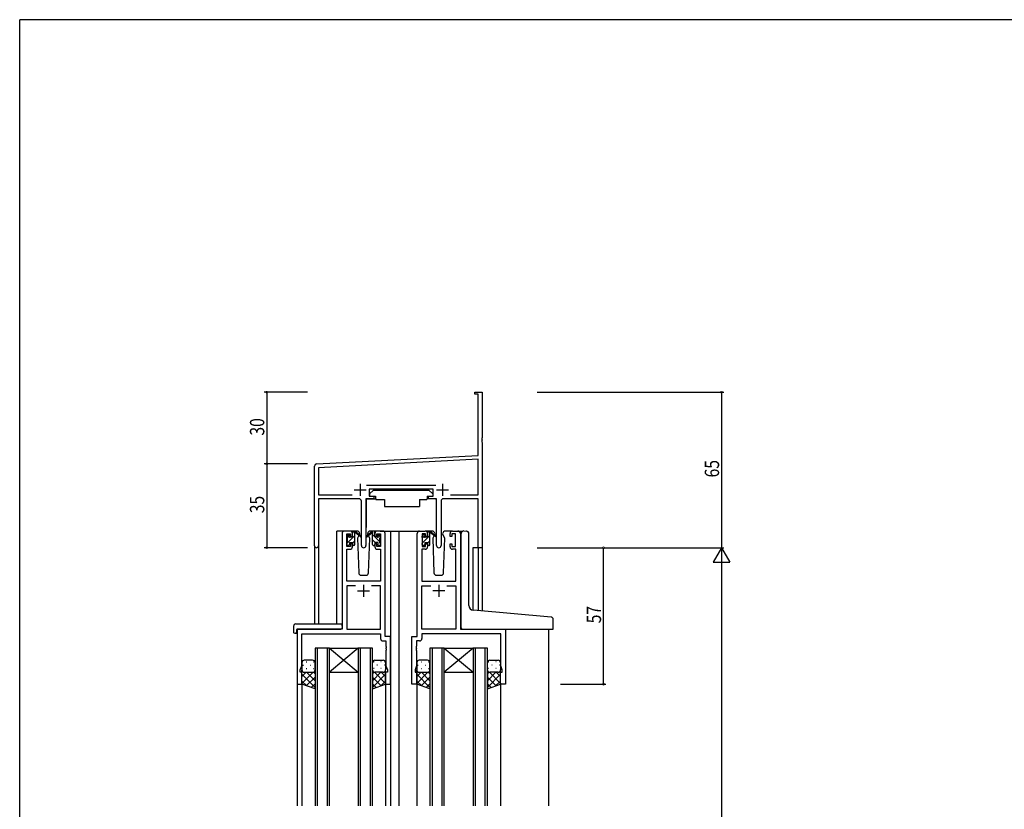
# Model space of a CAD drawing. Extents: x 0 to 1133, y 0 to 806.
# Drawn here: x 4 to 415, y 472 to 802 of the extents above; entities that cross this region are included whole.
import ezdxf

# ---------------------------------------------------------------- set-up
doc = ezdxf.new("R2010")
doc.units = 0
for name, color, linetype in [('YKK_11', 7, 'CONTINUOUS'), ('YKK_12', 2, 'CONTINUOUS'), ('YKK_13', 4, 'CONTINUOUS'), ('YKK_D', 6, 'CONTINUOUS'), ('YKK_ZWAK', 7, 'CONTINUOUS')]:
    doc.layers.add(name, color=color, linetype=linetype)
doc.styles.get("Standard").update_dxf_attribs({"font": 'ROMANS.SHX', "bigfont": 'EXTFONT.SHX'})

# ---------------------------------------------------------------- blocks, each defined once
blk = doc.blocks.new('A201')
at = {"layer": 'YKK_ZWAK', "color": 254, "linetype": 'Continuous'}
for p in [(571, 410), (21, 35)]:
    blk.add_line(p, (21, 410), dxfattribs=at)

msp = doc.modelspace()

# ---------------------------------------------------------------- linework, layer by layer
at = {"layer": 'YKK_11', "color": 0, "linetype": 'ByBlock', "lineweight": -2}
for p, q in [((194.19, 646.4), (197.19, 646.4)), ((194.19, 645.5), (194.19, 646.4)), ((197.19, 646.4), (197.19, 627.36)), ((195.56, 645.5), (194.19, 645.5)), ((195.56, 619.98), (195.56, 645.5)), ((197.19, 627.36), (197.07, 627.17)), ((197.07, 627.17), (197.07, 626.63)), ((197.07, 626.63), (197.19, 626.44)), ((197.19, 626.36), (197.07, 626.17)), ((197.07, 626.17), (197.07, 625.63)), ((197.07, 625.63), (197.19, 625.44)), ((197.19, 626.44), (197.19, 626.36)), ((197.19, 625.44), (197.19, 581.4)), ((128.14, 616.45), (195.56, 619.98)), ((195.56, 618.35), (128.82, 614.85)), ((195.56, 603.53), (195.56, 618.35)), ((127.19, 582.22), (127.19, 615.45)), ((128.82, 614.85), (128.82, 603.53)), ((148.88, 607.53), (177.9, 607.53)), ((176.79, 605.9), (149.99, 605.9)), ((149.99, 605.9), (149.99, 602.9)), ((176.79, 602.9), (176.79, 605.9)), ((128.82, 603.53), (142.84, 603.53)), ((145.74, 601.9), (128.82, 601.9)), ((128.82, 601.9), (128.82, 582.22)), ((146.74, 582.35), (146.74, 600.9)), ((148.64, 601.9), (148.64, 582.35)), ((151.99, 601.9), (148.64, 601.9)), ((149.99, 602.9), (151.99, 602.9)), ((151.99, 602.9), (151.99, 601.9)), ((174.79, 602.9), (176.79, 602.9)), ((174.79, 601.9), (174.79, 602.9)), ((178.14, 601.9), (174.79, 601.9)), ((178.14, 582.35), (178.14, 601.9)), ((180.04, 600.9), (180.04, 582.35)), ((195.56, 601.9), (181.04, 601.9)), ((183.94, 603.53), (195.56, 603.53)), ((183.94, 603.53), (195.56, 603.53)), ((195.56, 581.4), (195.56, 601.9)), ((197.19, 581.4), (195.56, 581.4))]:
    msp.add_line(p, q, dxfattribs=at)
at = {"layer": 'YKK_11', "color": 2}
for p, q in [((143.69, 605.6), (148.69, 605.6)), ((146.19, 608.1), (146.19, 603.1)), ((178.09, 605.6), (183.09, 605.6)), ((180.59, 608.1), (180.59, 603.1))]:
    msp.add_line(p, q, dxfattribs=at)
at = {"layer": 'YKK_11', "color": 0, "linetype": 'ByBlock', "ltscale": 0.5}
for p, q in [((141.99, 588.4), (139.69, 588.4)), ((155.69, 588.4), (153.39, 588.4)), ((171.09, 588.4), (173.39, 588.4)), ((184.79, 588.4), (187.09, 588.4)), ((138.69, 587.4), (138.69, 547.4)), ((140.69, 582), (140.69, 587.2)), ((140.69, 587.2), (142.19, 587.2)), ((142.19, 587.2), (142.19, 586.1)), ((142.19, 586.1), (142.99, 586.1)), ((142.99, 586.1), (142.99, 587.4)), ((152.39, 587.4), (152.39, 586.1)), ((152.39, 586.1), (153.19, 586.1)), ((153.19, 586.1), (153.19, 587.2)), ((153.19, 587.2), (154.69, 587.2)), ((154.69, 587.2), (154.69, 582)), ((156.69, 544.4), (156.69, 587.4)), ((170.09, 544.4), (170.09, 587.4)), ((173.59, 587.2), (172.09, 587.2)), ((172.09, 587.2), (172.09, 582)), ((173.59, 586.1), (173.59, 587.2)), ((174.39, 586.1), (173.59, 586.1)), ((174.39, 587.4), (174.39, 586.1)), ((183.79, 586.1), (183.79, 587.4)), ((184.59, 586.1), (183.79, 586.1)), ((186.09, 587.2), (184.59, 587.2)), ((184.59, 587.2), (184.59, 586.1)), ((186.09, 582), (186.09, 587.2)), ((188.09, 587.4), (188.09, 547.4)), ((140.62, 567.4), (140.62, 580.8)), ((140.62, 580.8), (141.99, 580.8)), ((142.19, 582), (140.69, 582)), ((142.99, 583.1), (142.19, 583.1)), ((142.19, 583.1), (142.19, 582)), ((142.99, 581.8), (142.99, 583.1)), ((153.19, 583.1), (152.39, 583.1)), ((152.39, 583.1), (152.39, 581.8)), ((153.19, 582), (153.19, 583.1)), ((154.69, 582), (153.19, 582)), ((153.39, 580.8), (154.76, 580.8)), ((154.76, 580.8), (154.76, 567.4)), ((172.02, 580.8), (172.02, 567.4)), ((173.39, 580.8), (172.02, 580.8)), ((172.09, 582), (173.59, 582)), ((173.59, 582), (173.59, 583.1)), ((173.59, 583.1), (174.39, 583.1)), ((174.39, 583.1), (174.39, 581.8)), ((183.79, 581.8), (183.79, 583.1)), ((183.79, 583.1), (184.59, 583.1)), ((184.59, 583.1), (184.59, 582)), ((184.59, 582), (186.09, 582)), ((186.16, 580.8), (184.79, 580.8)), ((186.16, 567.4), (186.16, 580.8)), ((154.76, 567.4), (140.62, 567.4)), ((140.62, 565.47), (140.62, 547.4)), ((144.34, 565.47), (140.62, 565.47)), ((144.34, 565.47), (140.62, 565.47)), ((154.76, 565.47), (151.04, 565.47)), ((154.76, 547.4), (154.76, 565.47)), ((172.02, 567.4), (186.16, 567.4)), ((172.02, 547.4), (172.02, 565.47)), ((172.02, 565.47), (175.74, 565.47)), ((182.44, 565.47), (186.16, 565.47)), ((182.44, 565.47), (186.16, 565.47)), ((186.16, 565.47), (186.16, 547.4)), ((119.89, 547.4), (119.89, 524.4)), ((138.69, 547.4), (119.89, 547.4)), ((140.62, 547.4), (154.76, 547.4)), ((186.16, 547.4), (172.02, 547.4)), ((188.09, 547.4), (206.89, 547.4)), ((206.89, 547.4), (206.89, 524.4)), ((121.82, 532.13), (121.82, 545.47)), ((121.82, 545.47), (154.76, 545.47)), ((154.76, 545.47), (154.76, 543.47)), ((158.89, 544.4), (156.69, 544.4)), ((158.89, 524.4), (158.89, 544.4)), ((167.89, 524.4), (167.89, 544.4)), ((167.89, 544.4), (170.09, 544.4)), ((204.96, 545.47), (172.02, 545.47)), ((172.02, 545.47), (172.02, 543.47)), ((204.96, 532.13), (204.96, 545.47)), ((155.76, 542.47), (156.96, 542.47)), ((156.96, 542.47), (156.96, 540.36)), ((156.96, 540.36), (157.08, 540.17)), ((157.08, 539.63), (156.96, 539.44)), ((156.96, 539.44), (156.96, 539.36)), ((156.96, 539.36), (157.08, 539.17)), ((157.08, 540.17), (157.08, 539.63)), ((157.08, 539.17), (157.08, 538.63)), ((169.82, 540.36), (169.7, 540.17)), ((169.7, 540.17), (169.7, 539.63)), ((169.7, 539.63), (169.82, 539.44)), ((169.82, 539.36), (169.7, 539.17)), ((169.7, 539.17), (169.7, 538.63)), ((169.82, 542.47), (169.82, 540.36)), ((171.02, 542.47), (169.82, 542.47)), ((169.82, 539.44), (169.82, 539.36)), ((157.08, 538.63), (156.96, 538.44)), ((156.96, 538.44), (156.96, 532.13)), ((169.7, 538.63), (169.82, 538.44)), ((169.82, 538.44), (169.82, 532.13)), ((121.19, 530.4), (121.82, 532.13)), ((156.96, 532.13), (157.59, 530.4)), ((169.82, 532.13), (169.19, 530.4)), ((205.59, 530.4), (204.96, 532.13)), ((121.19, 529.4), (121.19, 530.4)), ((121.89, 529.4), (121.19, 529.4)), ((121.89, 524.4), (121.89, 529.4)), ((156.89, 529.4), (156.89, 524.4)), ((157.59, 529.4), (156.89, 529.4)), ((157.59, 530.4), (157.59, 529.4)), ((169.19, 530.4), (169.19, 529.4)), ((169.19, 529.4), (169.89, 529.4)), ((169.89, 529.4), (169.89, 524.4)), ((204.89, 524.4), (204.89, 529.4)), ((204.89, 529.4), (205.59, 529.4)), ((205.59, 529.4), (205.59, 530.4)), ((119.89, 524.4), (121.89, 524.4)), ((156.89, 524.4), (158.89, 524.4)), ((169.89, 524.4), (167.89, 524.4)), ((206.89, 524.4), (204.89, 524.4))]:
    msp.add_line(p, q, dxfattribs=at)
at = {"layer": 'YKK_11', "color": 2, "ltscale": 0.5}
for p, q in [((147.69, 565.9), (147.69, 560.9)), ((179.09, 565.9), (179.09, 560.9)), ((145.19, 563.4), (150.19, 563.4)), ((181.59, 563.4), (176.59, 563.4))]:
    msp.add_line(p, q, dxfattribs=at)
at = {"layer": 'YKK_11', "color": 0, "linetype": 'ByBlock', "lineweight": -2}
for centre, radius, start, end in [((128.19, 615.45), 1, 93, 180), ((145.74, 600.9), 1, 0, 90), ((181.04, 600.9), 1, 90, 180), ((128, 582.22), 0.815, 180, 0), ((147.69, 582.35), 0.95, 180, 0), ((179.09, 582.35), 0.95, 180, 0)]:
    msp.add_arc(centre, radius, start, end, dxfattribs=at)
at = {"layer": 'YKK_11', "color": 0, "linetype": 'ByBlock', "ltscale": 0.5}
for centre, start, end in [((139.69, 587.4), 90, 180), ((141.99, 587.4), 0, 90), ((153.39, 587.4), 90, 180), ((155.69, 587.4), 0, 90), ((171.09, 587.4), 90, 180), ((173.39, 587.4), 0, 90), ((184.79, 587.4), 90, 180), ((187.09, 587.4), 0, 90), ((141.99, 581.8), 270, 360), ((153.39, 581.8), 180, 270), ((173.39, 581.8), 270, 360), ((184.79, 581.8), 180, 270), ((155.76, 543.47), 180, 270), ((171.02, 543.47), 270, 360)]:
    msp.add_arc(centre, 1, start, end, dxfattribs=at)
at = {"layer": 'YKK_12', "ltscale": 1.5}
for p, q in [((136.49, 549.59), (136.49, 588.4)), ((139.69, 588.4), (136.49, 588.4)), ((154.54, 588.4), (162.39, 588.4)), ((158.89, 588.4), (158.89, 473.65)), ((161.89, 588.4), (171.09, 588.4)), ((162.39, 588.4), (162.39, 473.65)), ((187.09, 588.4), (189.13, 588.4)), ((127.19, 582.22), (127.19, 549.59)), ((128.82, 582.22), (128.82, 549.59)), ((193.29, 581.4), (193.29, 555.35)), ((197.19, 581.4), (193.29, 581.4)), ((195.56, 581.4), (195.56, 555.14)), ((197.19, 581.4), (197.19, 555)), ((119.89, 547.4), (119.89, 473.65)), ((122.99, 547.4), (120.49, 547.4)), ((224.89, 547.4), (224.89, 473.65)), ((127.39, 539.4), (127.39, 473.65)), ((133.39, 539.4), (127.39, 539.4)), ((128.39, 473.65), (128.39, 539.4)), ((132.39, 539.4), (132.39, 473.65)), ((133.39, 473.65), (133.39, 539.4)), ((133.39, 539.4), (145.39, 529.4)), ((145.39, 539.4), (133.39, 529.4)), ((133.39, 539.4), (145.39, 539.4)), ((145.39, 539.4), (145.39, 473.65)), ((151.39, 539.4), (145.39, 539.4)), ((146.39, 473.65), (146.39, 539.4)), ((150.39, 539.4), (150.39, 473.65)), ((151.39, 473.65), (151.39, 539.4)), ((175.39, 539.4), (175.39, 473.65)), ((181.39, 539.4), (175.39, 539.4)), ((176.39, 473.65), (176.39, 539.4)), ((180.39, 539.4), (180.39, 473.65)), ((181.39, 473.65), (181.39, 539.4)), ((181.39, 539.4), (193.39, 529.4)), ((193.39, 539.4), (181.39, 529.4)), ((181.39, 539.4), (193.39, 539.4)), ((193.39, 539.4), (193.39, 473.65)), ((199.39, 539.4), (193.39, 539.4)), ((194.39, 473.65), (194.39, 539.4)), ((198.39, 539.4), (198.39, 473.65)), ((199.39, 473.65), (199.39, 539.4)), ((133.39, 529.4), (145.39, 529.4)), ((181.39, 529.4), (193.39, 529.4)), ((121.89, 524.9), (121.89, 473.65)), ((156.89, 524.9), (156.89, 473.65)), ((169.89, 524.9), (169.89, 473.65)), ((204.89, 524.9), (204.89, 473.65))]:
    msp.add_line(p, q, dxfattribs=at)
at = {"layer": 'YKK_13', "ltscale": 1.5}
for p, q in [((151.79, 605.5), (150.19, 603.9)), ((151.79, 605.5), (174.99, 605.5)), ((174.99, 605.5), (176.59, 603.9)), ((148.74, 601.6), (148.74, 589.9)), ((149.04, 601.9), (152.68, 601.9)), ((150.19, 603.9), (150.19, 602.9)), ((150.19, 602.9), (152.59, 602.9)), ((152.59, 602.9), (152.59, 602.4)), ((152.59, 602.4), (152.73, 601.6)), ((152.73, 601.6), (156.39, 601.6)), ((156.39, 601.6), (156.39, 598.6)), ((171.05, 601.6), (174.05, 601.6)), ((171.05, 601.6), (171.05, 598.6)), ((174.19, 602.4), (174.05, 601.6)), ((177.74, 601.9), (174.1, 601.9)), ((174.19, 602.9), (176.59, 602.9)), ((174.19, 602.9), (174.19, 602.4)), ((176.59, 603.9), (176.59, 602.9)), ((178.04, 601.6), (178.04, 589.9)), ((156.39, 598.6), (171.05, 598.6)), ((144.98, 588.4), (141.99, 588.4)), ((143.29, 588.4), (144.08, 588.4)), ((143.99, 587.9), (143.99, 588.4)), ((144.27, 588.33), (146.46, 586.28)), ((153.39, 588.4), (150.4, 588.4)), ((176.38, 588.4), (173.39, 588.4)), ((174.69, 588.4), (175.48, 588.4)), ((175.39, 587.9), (175.39, 588.4)), ((175.67, 588.33), (177.86, 586.28)), ((184.79, 588.4), (181.8, 588.4)), ((189.48, 588.43), (190.69, 588.32)), ((190.78, 588.32), (190.69, 588.32)), ((140.69, 585.7), (140.69, 586.3)), ((140.78, 586.51), (141.28, 587.01)), ((140.89, 583.4), (140.89, 585.5)), ((141.79, 586.8), (141.79, 586.46)), ((142.25, 586), (142.99, 586)), ((142.99, 586), (142.99, 588.1)), ((143.99, 582.7), (143.99, 587.3)), ((146.42, 585.94), (144.28, 587.63)), ((145.75, 586.47), (145.15, 585.43)), ((145.15, 585.43), (145.66, 570.87)), ((145.99, 586.9), (145.93, 586.78)), ((145.98, 587.43), (145.99, 586.9)), ((149.38, 586.9), (149.4, 587.43)), ((150.23, 585.43), (149.38, 586.9)), ((149.45, 586.78), (149.38, 586.9)), ((149.72, 570.87), (150.23, 585.43)), ((172.09, 585.7), (172.09, 586.3)), ((172.18, 586.51), (172.68, 587.01)), ((172.29, 583.4), (172.29, 585.5)), ((173.19, 586.8), (173.19, 586.46)), ((173.65, 586), (174.39, 586)), ((174.39, 586), (174.39, 588.1)), ((175.39, 582.7), (175.39, 587.3)), ((177.82, 585.94), (175.68, 587.63)), ((177.15, 586.47), (176.55, 585.43)), ((176.55, 585.43), (177.06, 570.87)), ((177.39, 586.9), (177.33, 586.78)), ((177.38, 587.43), (177.39, 586.9)), ((180.78, 586.9), (180.8, 587.43)), ((181.63, 585.43), (180.78, 586.9)), ((180.85, 586.78), (180.78, 586.9)), ((181.12, 570.87), (181.63, 585.43)), ((188.39, 555.77), (188.39, 587.43)), ((191.69, 557.31), (191.69, 587.32)), ((140.69, 582.7), (140.69, 583.2)), ((141.49, 582.4), (140.99, 582.4)), ((141.79, 583.6), (141.79, 582.7)), ((141.79, 583.6), (142.99, 583.6)), ((142.99, 583.6), (142.99, 582.7)), ((143.69, 582.4), (143.29, 582.4)), ((172.09, 582.7), (172.09, 583.2)), ((172.89, 582.4), (172.39, 582.4)), ((173.19, 583.6), (173.19, 582.7)), ((173.19, 583.6), (174.39, 583.6)), ((174.39, 583.6), (174.39, 582.7)), ((175.09, 582.4), (174.69, 582.4)), ((146.66, 569.9), (148.72, 569.9)), ((178.06, 569.9), (180.12, 569.9)), ((188.39, 547.9), (188.39, 555.77)), ((225.98, 552.48), (193.52, 555.32)), ((226.89, 547.4), (226.89, 551.48)), ((118.4, 548.59), (118.4, 546.21)), ((119.4, 549.59), (138.69, 549.59)), ((119.59, 547.1), (119.59, 546.21)), ((119.89, 547.4), (138.19, 547.4)), ((138.69, 548.59), (138.69, 549.59)), ((138.69, 548.59), (138.69, 547.9)), ((188.89, 547.4), (226.89, 547.4)), ((119.4, 545.71), (119.59, 545.71)), ((119.59, 545.71), (119.59, 546.21)), ((121.89, 533.4), (121.89, 530.4)), ((126.39, 534.4), (122.89, 534.4)), ((127.39, 530.4), (127.39, 533.4)), ((151.39, 530.4), (151.39, 533.4)), ((152.39, 534.4), (155.89, 534.4)), ((156.89, 533.4), (156.89, 530.4)), ((169.89, 533.4), (169.89, 530.4)), ((174.39, 534.4), (170.89, 534.4)), ((175.39, 530.4), (175.39, 533.4)), ((199.39, 530.4), (199.39, 533.4)), ((200.39, 534.4), (203.89, 534.4)), ((204.89, 533.4), (204.89, 530.4)), ((121.89, 524.4), (121.89, 530.4)), ((122.89, 529.4), (126.39, 529.4)), ((127.39, 530.4), (127.39, 522.44)), ((151.39, 530.4), (151.39, 522.44)), ((155.89, 529.4), (152.39, 529.4)), ((156.89, 524.4), (156.89, 530.4)), ((169.89, 524.4), (169.89, 530.4)), ((170.89, 529.4), (174.39, 529.4)), ((175.39, 530.4), (175.39, 522.44)), ((199.39, 530.4), (199.39, 522.44)), ((203.89, 529.4), (200.39, 529.4)), ((204.89, 524.4), (204.89, 530.4)), ((127.39, 522.44), (121.89, 524.4)), ((151.39, 522.44), (156.89, 524.4)), ((175.39, 522.44), (169.89, 524.4)), ((199.39, 522.44), (204.89, 524.4))]:
    msp.add_line(p, q, dxfattribs=at)
at = {"layer": 'YKK_13'}
for p, q in [((142.99, 587.81), (143.58, 588.4)), ((151.11, 588.33), (148.92, 586.28)), ((152.09, 588.4), (151.3, 588.4)), ((151.39, 587.9), (151.39, 588.4)), ((152.37, 588.22), (152.21, 588.38)), ((174.39, 587.78), (175.01, 588.4)), ((140.74, 585.56), (141.79, 586.61)), ((140.89, 583.47), (143.99, 586.57)), ((142.99, 583.32), (143.99, 584.32)), ((148.96, 585.94), (151.1, 587.63)), ((151.39, 582.7), (151.39, 587.3)), ((154.49, 583.85), (151.39, 586.95)), ((152.49, 583.6), (151.39, 584.7)), ((152.39, 586), (152.39, 588.1)), ((153.13, 586), (152.39, 586)), ((153.59, 586.8), (153.59, 586.46)), ((154.69, 585.89), (153.63, 586.95)), ((154.6, 586.51), (154.1, 587.01)), ((154.49, 583.4), (154.49, 585.5)), ((154.69, 585.7), (154.69, 586.3)), ((172.16, 585.55), (173.19, 586.58)), ((172.29, 583.44), (175.39, 586.54)), ((174.39, 583.29), (175.39, 584.29)), ((140.71, 583.29), (140.8, 583.38)), ((151.69, 582.4), (152.09, 582.4)), ((152.39, 583.6), (152.39, 582.7)), ((153.59, 583.6), (152.39, 583.6)), ((153.59, 583.6), (153.59, 582.7)), ((153.89, 582.4), (154.39, 582.4)), ((154.69, 582.7), (154.69, 583.2)), ((172.09, 583.24), (172.25, 583.4)), ((122.31, 532.32), (122.51, 532.32)), ((123.72, 533.74), (123.92, 533.74)), ((123.72, 530.91), (123.92, 530.91)), ((125.34, 532.32), (125.54, 532.32)), ((126.75, 533.74), (126.95, 533.74)), ((126.75, 530.91), (126.95, 530.91)), ((152.02, 533.74), (151.82, 533.74)), ((152.02, 530.91), (151.82, 530.91)), ((153.44, 532.32), (153.24, 532.32)), ((155.05, 533.74), (154.85, 533.74)), ((155.05, 530.91), (154.85, 530.91)), ((156.47, 532.32), (156.27, 532.32)), ((170.31, 532.32), (170.51, 532.32)), ((171.72, 533.74), (171.92, 533.74)), ((171.72, 530.91), (171.92, 530.91)), ((173.34, 532.32), (173.54, 532.32)), ((174.75, 533.74), (174.95, 533.74)), ((174.75, 530.91), (174.95, 530.91)), ((200.02, 533.74), (199.82, 533.74)), ((200.02, 530.91), (199.82, 530.91)), ((201.44, 532.32), (201.24, 532.32)), ((203.05, 533.74), (202.85, 533.74)), ((203.05, 530.91), (202.85, 530.91)), ((204.47, 532.32), (204.27, 532.32)), ((121.89, 530.4), (121.89, 530.4)), ((121.89, 524.74), (126.55, 529.4)), ((121.89, 527.57), (123.72, 529.4)), ((127.39, 523.05), (121.89, 528.55)), ((122.48, 529.49), (122.51, 529.49)), ((123.72, 523.75), (127.39, 527.41)), ((127.39, 525.88), (123.87, 529.4)), ((125.34, 529.49), (125.54, 529.49)), ((127.39, 528.71), (126.7, 529.4)), ((151.39, 525.88), (154.91, 529.4)), ((151.39, 528.71), (152.08, 529.4)), ((151.39, 523.05), (156.89, 528.55)), ((155.06, 523.75), (151.39, 527.41)), ((156.89, 524.74), (152.23, 529.4)), ((153.44, 529.49), (153.24, 529.49)), ((156.89, 527.57), (155.06, 529.4)), ((156.3, 529.49), (156.27, 529.49)), ((156.89, 530.4), (156.89, 530.4)), ((169.89, 530.4), (169.89, 530.4)), ((169.89, 524.74), (174.55, 529.4)), ((169.89, 527.57), (171.72, 529.4)), ((175.39, 523.05), (169.89, 528.55)), ((170.48, 529.49), (170.51, 529.49)), ((171.72, 523.75), (175.39, 527.41)), ((175.39, 525.88), (171.87, 529.4)), ((173.34, 529.49), (173.54, 529.49)), ((175.39, 528.71), (174.7, 529.4)), ((199.39, 525.88), (202.91, 529.4)), ((199.39, 528.71), (200.08, 529.4)), ((199.39, 523.05), (204.89, 528.55)), ((203.06, 523.75), (199.39, 527.41)), ((204.89, 524.74), (200.23, 529.4)), ((201.44, 529.49), (201.24, 529.49)), ((204.89, 527.57), (203.06, 529.4)), ((204.3, 529.49), (204.27, 529.49)), ((204.89, 530.4), (204.89, 530.4)), ((123.95, 523.66), (121.89, 525.72)), ((125.81, 523), (127.39, 524.58)), ((152.97, 523), (151.39, 524.58)), ((154.83, 523.66), (156.89, 525.72)), ((171.95, 523.66), (169.89, 525.72)), ((173.81, 523), (175.39, 524.58)), ((200.97, 523), (199.39, 524.58)), ((202.83, 523.66), (204.89, 525.72))]:
    msp.add_line(p, q, dxfattribs=at)
at = {"layer": 'YKK_13', "ltscale": 1.5}
for centre, radius, start, end in [((149.04, 601.6), 0.3, 90, 180), ((177.74, 601.6), 0.3, 359.9965, 89.9965), ((143.29, 588.1), 0.3, 90, 180), ((144.08, 588.1), 0.3, 49.8974, 90), ((144.98, 587.4), 1, 2, 90), ((150.4, 587.4), 1, 90, 178), ((174.69, 588.1), 0.3, 90, 180), ((175.48, 588.1), 0.3, 49.8974, 90), ((176.38, 587.4), 1, 2, 90), ((181.8, 587.4), 1, 90, 178), ((189.39, 587.43), 1, 85, 180), ((190.69, 587.32), 1, 0, 85), ((140.99, 586.3), 0.3, 135, 180), ((140.89, 585.7), 0.2, 180, 270), ((141.49, 586.8), 0.3, 0, 135), ((141.79, 586), 0.25, 123.0557, 326.9443), ((141.49, 586.46), 0.3, 303.0557, 0), ((142.25, 585.7), 0.3, 90, 146.9443), ((143.99, 587.7), 0.2, 20.8833, 233.1301), ((143.69, 587.3), 0.3, 0, 53.1301), ((144.46, 587.88), 0.3, 200.8833, 234.62), ((146.54, 586.1), 0.2, 234.62, 114.62), ((172.39, 586.3), 0.3, 135, 180), ((172.29, 585.7), 0.2, 180, 270), ((172.89, 586.8), 0.3, 0, 135), ((173.19, 586), 0.25, 123.0557, 326.9443), ((172.89, 586.46), 0.3, 303.0557, 0), ((173.65, 585.7), 0.3, 90, 146.9443), ((175.39, 587.7), 0.2, 20.8833, 233.1301), ((175.09, 587.3), 0.3, 0, 53.1301), ((175.86, 587.88), 0.3, 200.8833, 234.62), ((177.94, 586.1), 0.2, 234.62, 114.62), ((140.89, 583.2), 0.2, 90, 180), ((140.99, 582.7), 0.3, 180, 270), ((141.49, 582.7), 0.3, 270, 0), ((143.29, 582.7), 0.3, 180, 270), ((143.69, 582.7), 0.3, 270, 0), ((172.29, 583.2), 0.2, 90, 180), ((172.39, 582.7), 0.3, 180, 270), ((172.89, 582.7), 0.3, 270, 0), ((174.69, 582.7), 0.3, 180, 270), ((175.09, 582.7), 0.3, 270, 0), ((146.66, 570.9), 1, 182, 270), ((148.72, 570.9), 1, 270, 358), ((178.06, 570.9), 1, 182, 270), ((180.12, 570.9), 1, 270, 358), ((193.69, 557.31), 2, 180, 265), ((225.89, 551.48), 1, 0, 85), ((119.4, 548.59), 1, 90.0051, 180), ((119.89, 547.1), 0.3, 90, 180), ((138.19, 547.9), 0.5, 270, 0), ((188.89, 547.9), 0.5, 180, 270), ((118.83, 546.18), 0.427, 176.2506, 225.917), ((119.17, 546.85), 1.17, 236.6591, 281.2163), ((122.89, 533.4), 1, 90.0002, 180.0002), ((126.39, 533.4), 1, 0.0002, 90.0002), ((152.39, 533.4), 1, 89.9999, 179.9999), ((155.89, 533.4), 1, 359.9999, 89.9999), ((170.89, 533.4), 1, 90.0002, 180.0002), ((174.39, 533.4), 1, 0.0002, 90.0002), ((200.39, 533.4), 1, 89.9999, 179.9999), ((203.89, 533.4), 1, 359.9999, 89.9999), ((122.89, 530.4), 1, 180.0002, 270.0002), ((126.39, 530.4), 1, 270.0002, 0.0002), ((152.39, 530.4), 1, 179.9999, 269.9999), ((155.89, 530.4), 1, 269.9999, 359.9999), ((170.89, 530.4), 1, 180.0002, 270.0002), ((174.39, 530.4), 1, 270.0002, 0.0002), ((200.39, 530.4), 1, 179.9999, 269.9999), ((203.89, 530.4), 1, 269.9999, 359.9999)]:
    msp.add_arc(centre, radius, start, end, dxfattribs=at)
at = {"layer": 'YKK_13'}
for centre, radius, start, end in [((151.3, 588.1), 0.3, 90, 130.1026), ((152.09, 588.1), 0.3, 0, 90), ((148.84, 586.1), 0.2, 65.38, 305.38), ((150.92, 587.88), 0.3, 305.38, 339.1167), ((151.39, 587.7), 0.2, 306.8699, 159.1167), ((151.69, 587.3), 0.3, 126.8699, 180), ((153.13, 585.7), 0.3, 33.0557, 90), ((153.59, 586), 0.25, 213.0557, 56.9443), ((153.89, 586.8), 0.3, 45, 180), ((153.89, 586.46), 0.3, 180, 236.9443), ((154.49, 585.7), 0.2, 270, 0), ((154.39, 586.3), 0.3, 0, 45), ((151.69, 582.7), 0.3, 180, 270), ((152.09, 582.7), 0.3, 270, 0), ((153.89, 582.7), 0.3, 180, 270), ((154.39, 582.7), 0.3, 270, 0), ((154.49, 583.2), 0.2, 0, 90)]:
    msp.add_arc(centre, radius, start, end, dxfattribs=at)
at = {"layer": 'YKK_D'}
for p, q in [((124.19, 646.4), (106.19, 646.4)), ((107.19, 646.4), (107.19, 616.4)), ((220.19, 646.4), (298.19, 646.4)), ((297.19, 646.4), (297.19, 581.4)), ((124.19, 616.4), (106.19, 616.4)), ((124.19, 616.4), (106.19, 616.4)), ((107.19, 616.4), (107.19, 581.4)), ((124.19, 581.4), (106.19, 581.4)), ((220.19, 581.4), (298.19, 581.4)), ((220.19, 581.4), (298.19, 581.4)), ((229.89, 581.4), (248.89, 581.4)), ((247.89, 524.4), (247.89, 581.4)), ((297.19, 574.4), (297.19, 188.4)), ((229.89, 524.4), (248.89, 524.4))]:
    msp.add_line(p, q, dxfattribs=at)
at = {"layer": 'YKK_D', "lineweight": -2}
for p, q in [((297.19, 581.4), (293.69, 575.34)), ((297.19, 581.4), (297.19, 569.28)), ((297.19, 581.4), (300.69, 575.34)), ((293.69, 575.34), (300.69, 575.34))]:
    msp.add_line(p, q, dxfattribs=at)
at = {"layer": 'YKK_D', "linetype": 'ByBlock', "const_width": 0.85}
for points in [[(107.19, 646.29, 1), (107.19, 646.51, 1)], [(297.19, 646.29, 1), (297.19, 646.51, 1)], [(107.19, 616.29, 1), (107.19, 616.51, 1)], [(107.19, 616.51, 1), (107.19, 616.29, 1)], [(107.19, 581.51, 1), (107.19, 581.29, 1)], [(247.89, 581.29, 1), (247.89, 581.51, 1)], [(247.89, 524.51, 1), (247.89, 524.29, 1)]]:
    msp.add_lwpolyline(points, format="xyb", close=True, dxfattribs=at)

# ---------------------------------------------------------------- block references
at = {"layer": 'YKK_ZWAK', "xscale": 1.9999999992, "yscale": 1.9999999992, "zscale": 1.9999999992}
msp.add_blockref('A201', (-38, -18), dxfattribs=at)

# ---------------------------------------------------------------- texts
at = {"layer": 'YKK_D', "width": 0.8}
for s, p in [('30', (106.19, 628.27)), ('65', (296.19, 610.79)), ('35', (106.19, 595.83)), ('57', (246.89, 549.85))]:
    msp.add_text(s, height=6, rotation=90, dxfattribs=at).set_placement(p)

doc.saveas('drawing.dxf')
